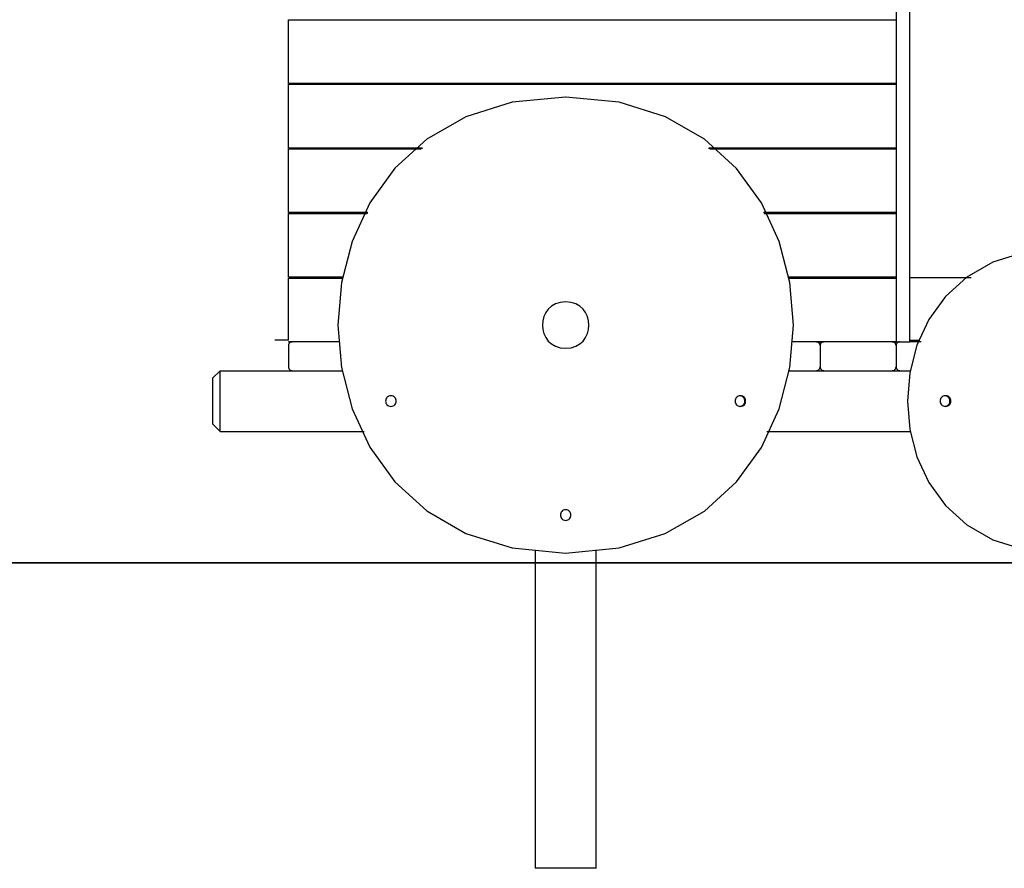
# Model space of a CAD drawing. Extents: x -25.4 to 25.4, y -12.4 to 12.4.
# Drawn here: x -12.4 to 0.5, y -9.4 to 1.8 of the extents above; entities that cross this region are included whole.
import ezdxf

# ---------------------------------------------------------------- set-up
doc = ezdxf.new("R2010")
doc.units = 0
doc.layers.get('0').update_dxf_attribs({"linetype": 'CONTINUOUS'})

msp = doc.modelspace()

# ---------------------------------------------------------------- linework, layer by layer
at = {"color": 0}
for points in [[(-0.8944, 10.5917), (-0.8944, -2.4821)], [(-0.7143, -2.4821), (-0.7143, 10.5917)], [(-8.8946, 0.9186), (-8.8946, 1.7576)], [(-8.8946, 1.7576), (-0.8943, 1.7576)], [(-0.8943, 0.9186), (-8.8946, 0.9186)], [(-8.8946, 0.918), (-0.8943, 0.918)], [(-0.8943, 0.9081), (-8.8946, 0.9081)], [(-8.8946, 0.0685), (-8.8946, 0.9075)], [(-8.8946, 0.9075), (-0.8943, 0.9075)], [(-5.2445, 0.738), (-5.2445, 0.738), (-5.9474, 0.6709), (-6.5569, 0.4808), (-7.0724, 0.185), (-7.4944, -0.1986), (-7.8224, -0.6526), (-8.0569, -1.1597), (-8.1974, -1.702), (-8.2445, -2.2619), (-8.1975, -2.8217), (-8.057, -3.364), (-7.8225, -3.871), (-7.4945, -4.3253), (-7.0725, -4.709), (-6.557, -5.0048), (-5.9477, -5.195), (-5.2448, -5.2621), (-5.2448, -5.2621), (-4.5416, -5.1951), (-3.9322, -5.0051), (-3.4165, -4.7093), (-2.9947, -4.3256), (-2.6664, -3.8713), (-2.4319, -3.3644), (-2.2912, -2.8221), (-2.2444, -2.2624), (-2.2911, -1.7025), (-2.4316, -1.1602), (-2.6659, -0.6531), (-2.9941, -0.199), (-3.4158, 0.1847), (-3.9315, 0.4806), (-4.5408, 0.6708), (-5.244, 0.7379), (-5.244, 0.7379), (-5.244, 0.7379), (-5.244, 0.7379), (-5.244, 0.7379), (-5.244, 0.7379), (-5.244, 0.7379), (-5.244, 0.7379), (-5.244, 0.7379), (-5.2442, 0.7379), (-5.2442, 0.7379), (-5.2442, 0.7379), (-5.2442, 0.7379), (-5.2443, 0.7379), (-5.2443, 0.7379), (-5.2443, 0.7379), (-5.2443, 0.7379), (-5.2445, 0.738)], [(-7.1337, 0.0685), (-8.8946, 0.0685)], [(-8.8946, 0.068), (-7.1302, 0.068)], [(-7.1447, 0.058), (-8.8946, 0.058)], [(-8.8946, -0.7815), (-8.8946, 0.0575)], [(-8.8946, 0.0575), (-7.1473, 0.0575)], [(-3.3624, 0.068), (-0.8943, 0.068)], [(-0.8943, 0.0685), (-3.3554, 0.0685)], [(-0.8943, 0.058), (-3.3514, 0.058)], [(-3.3419, 0.0575), (-0.8943, 0.0575)], [(-7.8539, -0.7815), (-8.8946, -0.7815)], [(-8.8946, -0.782), (-7.8499, -0.782)], [(-7.8548, -0.792), (-8.8946, -0.792)], [(-8.8946, -1.6315), (-8.8946, -0.7925)], [(-8.8946, -0.7925), (-7.8601, -0.7925)], [(-2.6379, -0.782), (-0.8943, -0.782)], [(-0.8943, -0.7815), (-2.6352, -0.7815)], [(-0.8943, -0.792), (-2.631, -0.792)], [(-2.629, -0.7925), (-0.8943, -0.7925)], [(0.7869, -1.3066), (0.3807, -1.4333), (0.037, -1.6304), (-0.2442, -1.8863), (-0.4628, -2.189), (-0.6191, -2.5271), (-0.7128, -2.8886), (-0.7442, -3.262), (-0.7128, -3.6351), (-0.6192, -3.9966), (-0.4629, -4.3346), (-0.2443, -4.6375), (0.0368, -4.8932), (0.3805, -5.0905), (0.7867, -5.2173)], [(-8.1777, -1.6315), (-8.8946, -1.6315)], [(-8.8946, -1.6321), (-8.1708, -1.6321)], [(-8.1736, -1.642), (-8.8946, -1.642)], [(-8.8946, -2.4621), (-8.8946, -1.6426)], [(-8.8946, -1.6426), (-8.18, -1.6426)], [(-2.321, -1.6321), (-0.8943, -1.6321)], [(-0.8943, -1.642), (-2.3186, -1.642)], [(-0.8943, -1.6315), (-2.3115, -1.6315)], [(-2.3091, -1.6426), (-0.8943, -1.6426)], [(-0.7143, -1.634), (-0.7143, -1.634)], [(-0.7143, -1.634), (0.0931, -1.6347)], [(0.0931, -1.6346), (0.0931, -1.6346)], [(-5.2445, -1.9571), (-5.2445, -1.9571), (-5.3159, -1.9637), (-5.3778, -1.9831), (-5.4302, -2.0131), (-5.4731, -2.0521), (-5.5064, -2.0981), (-5.5303, -2.1497), (-5.5446, -2.2049), (-5.5494, -2.2619), (-5.5446, -2.3187), (-5.5303, -2.3739), (-5.5064, -2.4255), (-5.4731, -2.4717), (-5.4302, -2.5107), (-5.3778, -2.5407), (-5.3159, -2.5601), (-5.2445, -2.567), (-5.2445, -2.567), (-5.1728, -2.5601), (-5.1109, -2.5408), (-5.0584, -2.5108), (-5.0157, -2.4718), (-4.9822, -2.4256), (-4.9585, -2.374), (-4.9441, -2.3188), (-4.9395, -2.262), (-4.9441, -2.205), (-4.9585, -2.1498), (-4.9822, -2.0982), (-5.0157, -2.0522), (-5.0584, -2.0132), (-5.1109, -1.9832), (-5.1728, -1.9638), (-5.2445, -1.9572), (-5.2445, -1.9572), (-5.2445, -1.9571), (-5.2445, -1.9571), (-5.2445, -1.9571), (-5.2445, -1.9571), (-5.2445, -1.9571), (-5.2445, -1.9571), (-5.2445, -1.9571), (-5.2445, -1.9571), (-5.2445, -1.9571), (-5.2445, -1.9571), (-5.2445, -1.9571), (-5.2445, -1.9571), (-5.2445, -1.9571), (-5.2445, -1.9571), (-5.2445, -1.9571), (-5.2445, -1.9571)], [(-8.8947, -2.4621), (-9.0747, -2.4621)], [(-8.8947, -2.4821), (-8.8946, -2.4821)], [(-8.8447, -2.4821), (-8.8447, -2.4821), (-8.8496, -2.4822), (-8.8546, -2.483), (-8.8593, -2.4842), (-8.864, -2.486), (-8.8683, -2.4879), (-8.8724, -2.4905), (-8.8762, -2.4933), (-8.8799, -2.4967), (-8.883, -2.5001), (-8.8859, -2.504), (-8.8884, -2.5081), (-8.8906, -2.5126), (-8.8923, -2.5171), (-8.8936, -2.5219), (-8.8944, -2.5269), (-8.8947, -2.5321), (-8.8947, -2.5321), (-8.8947, -2.5321), (-8.8947, -2.5321), (-8.8947, -2.5321), (-8.8947, -2.5321), (-8.8947, -2.5321), (-8.8947, -2.5321), (-8.8947, -2.5321), (-8.8947, -2.5321), (-8.8947, -2.5321), (-8.8947, -2.5321), (-8.8947, -2.5321), (-8.8947, -2.5321), (-8.8947, -2.5321), (-8.8947, -2.5321), (-8.8947, -2.5321), (-8.8947, -2.5321)], [(-8.8447, -2.4821), (-8.8447, -2.4821), (-8.8496, -2.4822), (-8.8546, -2.483), (-8.8593, -2.4842), (-8.864, -2.486), (-8.8683, -2.4879), (-8.8724, -2.4905), (-8.8762, -2.4933), (-8.8799, -2.4967), (-8.883, -2.5001), (-8.8859, -2.504), (-8.8884, -2.5081), (-8.8906, -2.5126), (-8.8923, -2.5171), (-8.8936, -2.5219), (-8.8944, -2.5269), (-8.8947, -2.5321), (-8.8947, -2.5321), (-8.8947, -2.5321), (-8.8947, -2.5321), (-8.8947, -2.5321), (-8.8947, -2.5321), (-8.8947, -2.5321), (-8.8947, -2.5321), (-8.8947, -2.5321), (-8.8947, -2.5321), (-8.8947, -2.5321), (-8.8947, -2.5321), (-8.8947, -2.5321), (-8.8947, -2.5321), (-8.8947, -2.5321), (-8.8947, -2.5321), (-8.8947, -2.5321), (-8.8947, -2.5321)], [(-8.8947, -2.5321), (-8.8947, -2.8121)], [(-8.2366, -2.4816), (-8.8946, -2.4816)], [(-8.8946, -2.4821), (-8.8447, -2.4821)], [(-8.2247, -2.4821), (-8.8447, -2.4821)], [(-1.9444, -2.4821), (-2.2617, -2.4821)], [(-0.8943, -2.4816), (-2.2524, -2.4816)], [(-1.9444, -2.4821), (-1.8444, -2.4821)], [(-1.8944, -2.5321), (-1.8944, -2.5321), (-1.8945, -2.5269), (-1.8953, -2.5219), (-1.8965, -2.5171), (-1.8983, -2.5126), (-1.9002, -2.5081), (-1.9028, -2.504), (-1.9056, -2.5001), (-1.909, -2.4967), (-1.9124, -2.4933), (-1.9163, -2.4905), (-1.9204, -2.4879), (-1.9249, -2.486), (-1.9294, -2.4842), (-1.9342, -2.483), (-1.9392, -2.4822), (-1.9444, -2.4821), (-1.9444, -2.4821), (-1.9444, -2.4821), (-1.9444, -2.4821), (-1.9444, -2.4821), (-1.9444, -2.4821), (-1.9444, -2.4821), (-1.9444, -2.4821), (-1.9444, -2.4821), (-1.9444, -2.4821), (-1.9444, -2.4821), (-1.9444, -2.4821), (-1.9444, -2.4821), (-1.9444, -2.4821), (-1.9444, -2.4821), (-1.9444, -2.4821), (-1.9444, -2.4821), (-1.9444, -2.4821)], [(-1.8944, -2.5321), (-1.8944, -2.5321), (-1.8945, -2.5269), (-1.8953, -2.5219), (-1.8965, -2.5171), (-1.8983, -2.5126), (-1.9002, -2.5081), (-1.9028, -2.504), (-1.9056, -2.5001), (-1.909, -2.4967), (-1.9124, -2.4933), (-1.9163, -2.4905), (-1.9204, -2.4879), (-1.9249, -2.486), (-1.9294, -2.4842), (-1.9342, -2.483), (-1.9392, -2.4822), (-1.9444, -2.4821), (-1.9444, -2.4821), (-1.9444, -2.4821), (-1.9444, -2.4821), (-1.9444, -2.4821), (-1.9444, -2.4821), (-1.9444, -2.4821), (-1.9444, -2.4821), (-1.9444, -2.4821), (-1.9444, -2.4821), (-1.9444, -2.4821), (-1.9444, -2.4821), (-1.9444, -2.4821), (-1.9444, -2.4821), (-1.9444, -2.4821), (-1.9444, -2.4821), (-1.9444, -2.4821), (-1.9444, -2.4821)], [(-1.8444, -2.4821), (-1.8444, -2.4821), (-1.8493, -2.4822), (-1.8543, -2.483), (-1.859, -2.4842), (-1.8637, -2.486), (-1.868, -2.4879), (-1.8721, -2.4905), (-1.8759, -2.4933), (-1.8796, -2.4967), (-1.8827, -2.5001), (-1.8856, -2.504), (-1.8881, -2.5081), (-1.8903, -2.5126), (-1.892, -2.5171), (-1.8933, -2.5219), (-1.8941, -2.5269), (-1.8944, -2.5321), (-1.8944, -2.5321), (-1.8944, -2.5321), (-1.8944, -2.5321), (-1.8944, -2.5321), (-1.8944, -2.5321), (-1.8944, -2.5321), (-1.8944, -2.5321), (-1.8944, -2.5321), (-1.8944, -2.5321), (-1.8944, -2.5321), (-1.8944, -2.5321), (-1.8944, -2.5321), (-1.8944, -2.5321), (-1.8944, -2.5321), (-1.8944, -2.5321), (-1.8944, -2.5321), (-1.8944, -2.5321)], [(-1.8444, -2.4821), (-1.8444, -2.4821), (-1.8493, -2.4822), (-1.8543, -2.483), (-1.859, -2.4842), (-1.8637, -2.486), (-1.868, -2.4879), (-1.8721, -2.4905), (-1.8759, -2.4933), (-1.8796, -2.4967), (-1.8827, -2.5001), (-1.8856, -2.504), (-1.8881, -2.5081), (-1.8903, -2.5126), (-1.892, -2.5171), (-1.8933, -2.5219), (-1.8941, -2.5269), (-1.8944, -2.5321), (-1.8944, -2.5321), (-1.8944, -2.5321), (-1.8944, -2.5321), (-1.8944, -2.5321), (-1.8944, -2.5321), (-1.8944, -2.5321), (-1.8944, -2.5321), (-1.8944, -2.5321), (-1.8944, -2.5321), (-1.8944, -2.5321), (-1.8944, -2.5321), (-1.8944, -2.5321), (-1.8944, -2.5321), (-1.8944, -2.5321), (-1.8944, -2.5321), (-1.8944, -2.5321), (-1.8944, -2.5321)], [(-1.8944, -2.5321), (-1.8944, -2.8121)], [(-0.9444, -2.4821), (-1.8444, -2.4821)], [(-0.9444, -2.4821), (-0.8943, -2.4821)], [(-0.8944, -2.5321), (-0.8944, -2.5321), (-0.8945, -2.5269), (-0.8953, -2.5219), (-0.8965, -2.5171), (-0.8983, -2.5126), (-0.9002, -2.5081), (-0.9028, -2.504), (-0.9056, -2.5001), (-0.909, -2.4967), (-0.9124, -2.4933), (-0.9163, -2.4905), (-0.9204, -2.4879), (-0.9249, -2.486), (-0.9294, -2.4842), (-0.9342, -2.483), (-0.9392, -2.4822), (-0.9444, -2.4821), (-0.9444, -2.4821), (-0.9444, -2.4821), (-0.9444, -2.4821), (-0.9444, -2.4821), (-0.9444, -2.4821), (-0.9444, -2.4821), (-0.9444, -2.4821), (-0.9444, -2.4821), (-0.9444, -2.4821), (-0.9444, -2.4821), (-0.9444, -2.4821), (-0.9444, -2.4821), (-0.9444, -2.4821), (-0.9444, -2.4821), (-0.9444, -2.4821), (-0.9444, -2.4821), (-0.9444, -2.4821)], [(-0.8944, -2.5321), (-0.8944, -2.5321), (-0.8945, -2.5269), (-0.8953, -2.5219), (-0.8965, -2.5171), (-0.8983, -2.5126), (-0.9002, -2.5081), (-0.9028, -2.504), (-0.9056, -2.5001), (-0.909, -2.4967), (-0.9124, -2.4933), (-0.9163, -2.4905), (-0.9204, -2.4879), (-0.9249, -2.486), (-0.9294, -2.4842), (-0.9342, -2.483), (-0.9392, -2.4822), (-0.9444, -2.4821), (-0.9444, -2.4821), (-0.9444, -2.4821), (-0.9444, -2.4821), (-0.9444, -2.4821), (-0.9444, -2.4821), (-0.9444, -2.4821), (-0.9444, -2.4821), (-0.9444, -2.4821), (-0.9444, -2.4821), (-0.9444, -2.4821), (-0.9444, -2.4821), (-0.9444, -2.4821), (-0.9444, -2.4821), (-0.9444, -2.4821), (-0.9444, -2.4821), (-0.9444, -2.4821), (-0.9444, -2.4821)], [(-0.8444, -2.4821), (-0.8444, -2.4821), (-0.8493, -2.4822), (-0.8543, -2.483), (-0.859, -2.4842), (-0.8637, -2.486), (-0.868, -2.4879), (-0.8721, -2.4905), (-0.8759, -2.4933), (-0.8796, -2.4967), (-0.8827, -2.5001), (-0.8856, -2.504), (-0.8881, -2.5081), (-0.8903, -2.5126), (-0.892, -2.5171), (-0.8933, -2.5219), (-0.8941, -2.5269), (-0.8944, -2.5321), (-0.8944, -2.5321), (-0.8944, -2.5321), (-0.8944, -2.5321), (-0.8944, -2.5321), (-0.8944, -2.5321), (-0.8944, -2.5321), (-0.8944, -2.5321), (-0.8944, -2.5321), (-0.8944, -2.5321), (-0.8944, -2.5321), (-0.8944, -2.5321), (-0.8944, -2.5321), (-0.8944, -2.5321), (-0.8944, -2.5321), (-0.8944, -2.5321), (-0.8944, -2.5321), (-0.8944, -2.5321)], [(-0.8444, -2.4821), (-0.8444, -2.4821), (-0.8493, -2.4822), (-0.8543, -2.483), (-0.859, -2.4842), (-0.8637, -2.486), (-0.868, -2.4879), (-0.8721, -2.4905), (-0.8759, -2.4933), (-0.8796, -2.4967), (-0.8827, -2.5001), (-0.8856, -2.504), (-0.8881, -2.5081), (-0.8903, -2.5126), (-0.892, -2.5171), (-0.8933, -2.5219), (-0.8941, -2.5269), (-0.8944, -2.5321), (-0.8944, -2.5321), (-0.8944, -2.5321), (-0.8944, -2.5321), (-0.8944, -2.5321), (-0.8944, -2.5321), (-0.8944, -2.5321), (-0.8944, -2.5321), (-0.8944, -2.5321), (-0.8944, -2.5321), (-0.8944, -2.5321), (-0.8944, -2.5321), (-0.8944, -2.5321), (-0.8944, -2.5321), (-0.8944, -2.5321), (-0.8944, -2.5321), (-0.8944, -2.5321), (-0.8944, -2.5321)], [(-0.8944, -2.4821), (-0.7143, -2.4821)], [(-0.8944, -2.5321), (-0.8944, -2.8121)], [(-0.5794, -2.4669), (-0.7143, -2.4667)], [(-0.7143, -2.4686), (-0.5802, -2.4686)], [(-0.5658, -2.4821), (-0.7143, -2.4821)], [(-8.8947, -2.8121), (-8.8947, -2.8121), (-8.8944, -2.817), (-8.8936, -2.822), (-8.8923, -2.8268), (-8.8906, -2.8315), (-8.8884, -2.8358), (-8.8859, -2.8399), (-8.883, -2.8437), (-8.8799, -2.8474), (-8.8762, -2.8505), (-8.8724, -2.8534), (-8.8683, -2.8559), (-8.864, -2.8581), (-8.8593, -2.8598), (-8.8546, -2.861), (-8.8496, -2.8618), (-8.8447, -2.8621), (-8.8447, -2.8621), (-8.8447, -2.8621), (-8.8447, -2.8621), (-8.8447, -2.8621), (-8.8447, -2.8621), (-8.8447, -2.8621), (-8.8447, -2.8621), (-8.8447, -2.8621), (-8.8447, -2.8621), (-8.8447, -2.8621), (-8.8447, -2.8621), (-8.8447, -2.8621), (-8.8447, -2.8621), (-8.8447, -2.8621), (-8.8447, -2.8621), (-8.8447, -2.8621), (-8.8447, -2.8621)], [(-8.8947, -2.8121), (-8.8947, -2.8121), (-8.8944, -2.817), (-8.8936, -2.822), (-8.8923, -2.8268), (-8.8906, -2.8315), (-8.8884, -2.8358), (-8.8859, -2.8399), (-8.883, -2.8437), (-8.8799, -2.8474), (-8.8762, -2.8505), (-8.8724, -2.8534), (-8.8683, -2.8559), (-8.864, -2.8581), (-8.8593, -2.8598), (-8.8546, -2.861), (-8.8496, -2.8618), (-8.8447, -2.8621), (-8.8447, -2.8621), (-8.8447, -2.8621), (-8.8447, -2.8621), (-8.8447, -2.8621), (-8.8447, -2.8621), (-8.8447, -2.8621), (-8.8447, -2.8621), (-8.8447, -2.8621), (-8.8447, -2.8621), (-8.8447, -2.8621), (-8.8447, -2.8621), (-8.8447, -2.8621), (-8.8447, -2.8621), (-8.8447, -2.8621), (-8.8447, -2.8621), (-8.8447, -2.8621), (-8.8447, -2.8621)], [(-1.9444, -2.8621), (-1.9444, -2.8621), (-1.9392, -2.8618), (-1.9342, -2.861), (-1.9294, -2.8598), (-1.9249, -2.8581), (-1.9204, -2.8559), (-1.9163, -2.8534), (-1.9124, -2.8505), (-1.909, -2.8474), (-1.9056, -2.8437), (-1.9028, -2.8399), (-1.9002, -2.8358), (-1.8983, -2.8315), (-1.8965, -2.8268), (-1.8953, -2.822), (-1.8945, -2.817), (-1.8944, -2.8121), (-1.8944, -2.8121), (-1.8944, -2.8121), (-1.8944, -2.8121), (-1.8944, -2.8121), (-1.8944, -2.8121), (-1.8944, -2.8121), (-1.8944, -2.8121), (-1.8944, -2.8121), (-1.8944, -2.8121), (-1.8944, -2.8121), (-1.8944, -2.8121), (-1.8944, -2.8121), (-1.8944, -2.8121), (-1.8944, -2.8121), (-1.8944, -2.8121), (-1.8944, -2.8121), (-1.8944, -2.8121)], [(-1.9444, -2.8621), (-1.9444, -2.8621), (-1.9392, -2.8618), (-1.9342, -2.861), (-1.9294, -2.8598), (-1.9249, -2.8581), (-1.9204, -2.8559), (-1.9163, -2.8534), (-1.9124, -2.8505), (-1.909, -2.8474), (-1.9056, -2.8437), (-1.9028, -2.8399), (-1.9002, -2.8358), (-1.8983, -2.8315), (-1.8965, -2.8268), (-1.8953, -2.822), (-1.8945, -2.817), (-1.8944, -2.8121), (-1.8944, -2.8121), (-1.8944, -2.8121), (-1.8944, -2.8121), (-1.8944, -2.8121), (-1.8944, -2.8121), (-1.8944, -2.8121), (-1.8944, -2.8121), (-1.8944, -2.8121), (-1.8944, -2.8121), (-1.8944, -2.8121), (-1.8944, -2.8121), (-1.8944, -2.8121), (-1.8944, -2.8121), (-1.8944, -2.8121), (-1.8944, -2.8121), (-1.8944, -2.8121), (-1.8944, -2.8121)], [(-1.8944, -2.8121), (-1.8944, -2.8121), (-1.8941, -2.817), (-1.8933, -2.822), (-1.892, -2.8268), (-1.8903, -2.8315), (-1.8881, -2.8358), (-1.8856, -2.8399), (-1.8827, -2.8437), (-1.8796, -2.8474), (-1.8759, -2.8505), (-1.8721, -2.8534), (-1.868, -2.8559), (-1.8637, -2.8581), (-1.859, -2.8598), (-1.8543, -2.861), (-1.8493, -2.8618), (-1.8444, -2.8621), (-1.8444, -2.8621), (-1.8444, -2.8621), (-1.8444, -2.8621), (-1.8444, -2.8621), (-1.8444, -2.8621), (-1.8444, -2.8621), (-1.8444, -2.8621), (-1.8444, -2.8621), (-1.8444, -2.8621), (-1.8444, -2.8621), (-1.8444, -2.8621), (-1.8444, -2.8621), (-1.8444, -2.8621), (-1.8444, -2.8621), (-1.8444, -2.8621), (-1.8444, -2.8621), (-1.8444, -2.8621)], [(-1.8944, -2.8121), (-1.8944, -2.8121), (-1.8941, -2.817), (-1.8933, -2.822), (-1.892, -2.8268), (-1.8903, -2.8315), (-1.8881, -2.8358), (-1.8856, -2.8399), (-1.8827, -2.8437), (-1.8796, -2.8474), (-1.8759, -2.8505), (-1.8721, -2.8534), (-1.868, -2.8559), (-1.8637, -2.8581), (-1.859, -2.8598), (-1.8543, -2.861), (-1.8493, -2.8618), (-1.8444, -2.8621), (-1.8444, -2.8621), (-1.8444, -2.8621), (-1.8444, -2.8621), (-1.8444, -2.8621), (-1.8444, -2.8621), (-1.8444, -2.8621), (-1.8444, -2.8621), (-1.8444, -2.8621), (-1.8444, -2.8621), (-1.8444, -2.8621), (-1.8444, -2.8621), (-1.8444, -2.8621), (-1.8444, -2.8621), (-1.8444, -2.8621), (-1.8444, -2.8621), (-1.8444, -2.8621), (-1.8444, -2.8621)], [(-0.9444, -2.8621), (-0.9444, -2.8621), (-0.9392, -2.8618), (-0.9342, -2.861), (-0.9294, -2.8598), (-0.9249, -2.8581), (-0.9204, -2.8559), (-0.9163, -2.8534), (-0.9124, -2.8505), (-0.909, -2.8474), (-0.9056, -2.8437), (-0.9028, -2.8399), (-0.9002, -2.8358), (-0.8983, -2.8315), (-0.8965, -2.8268), (-0.8953, -2.822), (-0.8945, -2.817), (-0.8944, -2.8121), (-0.8944, -2.8121), (-0.8944, -2.8121), (-0.8944, -2.8121), (-0.8944, -2.8121), (-0.8944, -2.8121), (-0.8944, -2.8121), (-0.8944, -2.8121), (-0.8944, -2.8121), (-0.8944, -2.8121), (-0.8944, -2.8121), (-0.8944, -2.8121), (-0.8944, -2.8121), (-0.8944, -2.8121), (-0.8944, -2.8121), (-0.8944, -2.8121), (-0.8944, -2.8121), (-0.8944, -2.8121)], [(-0.9444, -2.8621), (-0.9444, -2.8621), (-0.9392, -2.8618), (-0.9342, -2.861), (-0.9294, -2.8598), (-0.9249, -2.8581), (-0.9204, -2.8559), (-0.9163, -2.8534), (-0.9124, -2.8505), (-0.909, -2.8474), (-0.9056, -2.8437), (-0.9028, -2.8399), (-0.9002, -2.8358), (-0.8983, -2.8315), (-0.8965, -2.8268), (-0.8953, -2.822), (-0.8945, -2.817), (-0.8944, -2.8121), (-0.8944, -2.8121), (-0.8944, -2.8121), (-0.8944, -2.8121), (-0.8944, -2.8121), (-0.8944, -2.8121), (-0.8944, -2.8121), (-0.8944, -2.8121), (-0.8944, -2.8121), (-0.8944, -2.8121), (-0.8944, -2.8121), (-0.8944, -2.8121), (-0.8944, -2.8121), (-0.8944, -2.8121), (-0.8944, -2.8121), (-0.8944, -2.8121), (-0.8944, -2.8121), (-0.8944, -2.8121)], [(-0.8944, -2.8121), (-0.8944, -2.8121), (-0.8941, -2.817), (-0.8933, -2.822), (-0.892, -2.8268), (-0.8903, -2.8315), (-0.8881, -2.8358), (-0.8856, -2.8399), (-0.8827, -2.8437), (-0.8796, -2.8474), (-0.8759, -2.8505), (-0.8721, -2.8534), (-0.868, -2.8559), (-0.8637, -2.8581), (-0.859, -2.8598), (-0.8543, -2.861), (-0.8493, -2.8618), (-0.8444, -2.8621), (-0.8444, -2.8621), (-0.8444, -2.8621), (-0.8444, -2.8621), (-0.8444, -2.8621), (-0.8444, -2.8621), (-0.8444, -2.8621), (-0.8444, -2.8621), (-0.8444, -2.8621), (-0.8444, -2.8621), (-0.8444, -2.8621), (-0.8444, -2.8621), (-0.8444, -2.8621), (-0.8444, -2.8621), (-0.8444, -2.8621), (-0.8444, -2.8621), (-0.8444, -2.8621), (-0.8444, -2.8621)], [(-0.8944, -2.8121), (-0.8944, -2.8121), (-0.8941, -2.817), (-0.8933, -2.822), (-0.892, -2.8268), (-0.8903, -2.8315), (-0.8881, -2.8358), (-0.8856, -2.8399), (-0.8827, -2.8437), (-0.8796, -2.8474), (-0.8759, -2.8505), (-0.8721, -2.8534), (-0.868, -2.8559), (-0.8637, -2.8581), (-0.859, -2.8598), (-0.8543, -2.861), (-0.8493, -2.8618), (-0.8444, -2.8621), (-0.8444, -2.8621), (-0.8444, -2.8621), (-0.8444, -2.8621), (-0.8444, -2.8621), (-0.8444, -2.8621), (-0.8444, -2.8621), (-0.8444, -2.8621), (-0.8444, -2.8621), (-0.8444, -2.8621), (-0.8444, -2.8621), (-0.8444, -2.8621), (-0.8444, -2.8621), (-0.8444, -2.8621), (-0.8444, -2.8621), (-0.8444, -2.8621), (-0.8444, -2.8621), (-0.8444, -2.8621)], [(-9.8948, -2.9621), (-9.7948, -2.8621)], [(-9.8948, -2.9621), (-9.8948, -3.5621)], [(-9.7948, -2.8621), (-8.1792, -2.8621)], [(-9.7948, -3.6621), (-9.7948, -2.8621)], [(-2.3136, -2.8621), (-0.699, -2.8621)], [(-7.5447, -3.1921), (-7.5447, -3.1921), (-7.561, -3.1936), (-7.5752, -3.198), (-7.5871, -3.2048), (-7.597, -3.2139), (-7.6046, -3.2243), (-7.6101, -3.2362), (-7.6134, -3.2488), (-7.6146, -3.262), (-7.6134, -3.2749), (-7.6101, -3.2876), (-7.6046, -3.2994), (-7.597, -3.3101), (-7.5871, -3.3189), (-7.5752, -3.3259), (-7.561, -3.3303), (-7.5447, -3.332), (-7.5447, -3.332), (-7.5281, -3.3303), (-7.5139, -3.3259), (-7.5018, -3.319), (-7.4921, -3.3102), (-7.4844, -3.2995), (-7.479, -3.2877), (-7.4757, -3.275), (-7.4747, -3.2621), (-7.4757, -3.2489), (-7.479, -3.2363), (-7.4844, -3.2244), (-7.4921, -3.2139), (-7.5018, -3.2048), (-7.5139, -3.198), (-7.5281, -3.1936), (-7.5447, -3.1922), (-7.5447, -3.1922), (-7.5447, -3.1921), (-7.5447, -3.1921), (-7.5447, -3.1921), (-7.5447, -3.1921), (-7.5447, -3.1921), (-7.5447, -3.1921), (-7.5447, -3.1921), (-7.5447, -3.1921), (-7.5447, -3.1921), (-7.5447, -3.1921), (-7.5447, -3.1921), (-7.5447, -3.1921), (-7.5447, -3.1921), (-7.5447, -3.1921), (-7.5447, -3.1921), (-7.5447, -3.1921)], [(-2.9445, -3.1921), (-2.9445, -3.1921), (-2.9608, -3.1936), (-2.975, -3.198), (-2.9869, -3.2048), (-2.9968, -3.2139), (-3.0044, -3.2243), (-3.0099, -3.2362), (-3.0132, -3.2488), (-3.0144, -3.262), (-3.0132, -3.2749), (-3.0099, -3.2876), (-3.0044, -3.2994), (-2.9968, -3.3101), (-2.9869, -3.3189), (-2.975, -3.3259), (-2.9608, -3.3303), (-2.9445, -3.332), (-2.9445, -3.332), (-2.9279, -3.3303), (-2.9137, -3.3259), (-2.9016, -3.319), (-2.8919, -3.3102), (-2.8842, -3.2995), (-2.8788, -3.2877), (-2.8755, -3.275), (-2.8745, -3.2621), (-2.8755, -3.2489), (-2.8788, -3.2363), (-2.8842, -3.2244), (-2.8919, -3.2139), (-2.9016, -3.2048), (-2.9137, -3.198), (-2.9279, -3.1936), (-2.9445, -3.1922), (-2.9445, -3.1922), (-2.9445, -3.1921), (-2.9445, -3.1921), (-2.9445, -3.1921), (-2.9445, -3.1921), (-2.9445, -3.1921), (-2.9445, -3.1921), (-2.9445, -3.1921), (-2.9445, -3.1921), (-2.9445, -3.1921), (-2.9445, -3.1921), (-2.9445, -3.1921), (-2.9445, -3.1921), (-2.9445, -3.1921), (-2.9445, -3.1921), (-2.9445, -3.1921), (-2.9445, -3.1921)], [(-2.9495, -3.3318), (-2.9495, -3.3318), (-2.9426, -3.3309), (-2.9361, -3.3295), (-2.9298, -3.3274), (-2.9239, -3.325), (-2.9181, -3.3218), (-2.9128, -3.3182), (-2.9078, -3.3141), (-2.9033, -3.3097), (-2.8989, -3.3047), (-2.8953, -3.2994), (-2.892, -3.2938), (-2.8894, -3.288), (-2.8872, -3.2818), (-2.8857, -3.2754), (-2.8848, -3.2687), (-2.8845, -3.2621), (-2.8845, -3.2621), (-2.8845, -3.2594), (-2.8846, -3.257), (-2.8848, -3.2546), (-2.8851, -3.2522), (-2.8854, -3.2497), (-2.8859, -3.2473), (-2.8865, -3.2449), (-2.8872, -3.2426), (-2.8878, -3.2402), (-2.8886, -3.2379), (-2.8895, -3.2355), (-2.8905, -3.2334), (-2.8914, -3.2311), (-2.8926, -3.229), (-2.8938, -3.2269), (-2.8951, -3.2249)], [(-2.9495, -3.3318), (-2.9495, -3.3318), (-2.9426, -3.3309), (-2.9361, -3.3295), (-2.9298, -3.3274), (-2.9239, -3.325), (-2.9181, -3.3218), (-2.9128, -3.3182), (-2.9078, -3.3141), (-2.9033, -3.3097), (-2.8989, -3.3047), (-2.8953, -3.2994), (-2.892, -3.2938), (-2.8894, -3.288), (-2.8872, -3.2818), (-2.8857, -3.2754), (-2.8848, -3.2687), (-2.8845, -3.2621), (-2.8845, -3.2621), (-2.8845, -3.2594), (-2.8846, -3.257), (-2.8848, -3.2546), (-2.8851, -3.2522), (-2.8854, -3.2497), (-2.8859, -3.2473), (-2.8865, -3.2449), (-2.8872, -3.2426), (-2.8878, -3.2402), (-2.8886, -3.2379), (-2.8895, -3.2355), (-2.8905, -3.2334), (-2.8914, -3.2311), (-2.8926, -3.229), (-2.8938, -3.2269), (-2.8951, -3.2249)], [(-2.9491, -3.3318), (-2.9491, -3.3318), (-2.9422, -3.3309), (-2.9357, -3.3295), (-2.9294, -3.3274), (-2.9235, -3.325), (-2.9177, -3.3218), (-2.9124, -3.3182), (-2.9073, -3.3141), (-2.9028, -3.3097), (-2.8984, -3.3047), (-2.8948, -3.2994), (-2.8915, -3.2938), (-2.8889, -3.288), (-2.8867, -3.2818), (-2.8852, -3.2754), (-2.8843, -3.2687), (-2.884, -3.2621), (-2.884, -3.2621), (-2.8843, -3.2552), (-2.8852, -3.2486), (-2.8867, -3.2421), (-2.889, -3.236), (-2.8916, -3.2299), (-2.8949, -3.2244), (-2.8986, -3.2191), (-2.903, -3.2143), (-2.9075, -3.2096), (-2.9126, -3.2056), (-2.9179, -3.202), (-2.9237, -3.199), (-2.9296, -3.1963), (-2.936, -3.1944), (-2.9425, -3.193), (-2.9494, -3.1924)], [(-2.9491, -3.3318), (-2.9491, -3.3318), (-2.9422, -3.3309), (-2.9357, -3.3295), (-2.9294, -3.3274), (-2.9235, -3.325), (-2.9177, -3.3218), (-2.9124, -3.3182), (-2.9073, -3.3141), (-2.9028, -3.3097), (-2.8984, -3.3047), (-2.8948, -3.2994), (-2.8915, -3.2938), (-2.8889, -3.288), (-2.8867, -3.2818), (-2.8852, -3.2754), (-2.8843, -3.2687), (-2.884, -3.2621), (-2.884, -3.2621), (-2.8843, -3.2552), (-2.8852, -3.2486), (-2.8867, -3.2421), (-2.889, -3.236), (-2.8916, -3.2299), (-2.8949, -3.2244), (-2.8986, -3.2191), (-2.903, -3.2143), (-2.9075, -3.2096), (-2.9126, -3.2056), (-2.9179, -3.202), (-2.9237, -3.199), (-2.9296, -3.1963), (-2.936, -3.1944), (-2.9425, -3.193), (-2.9494, -3.1924)], [(-0.2443, -3.1921), (-0.2443, -3.1921), (-0.2606, -3.1936), (-0.2748, -3.198), (-0.2867, -3.2048), (-0.2966, -3.2139), (-0.3042, -3.2243), (-0.3097, -3.2362), (-0.313, -3.2488), (-0.3142, -3.262), (-0.313, -3.2749), (-0.3097, -3.2876), (-0.3042, -3.2994), (-0.2966, -3.3101), (-0.2867, -3.3189), (-0.2748, -3.3259), (-0.2606, -3.3303), (-0.2443, -3.332), (-0.2443, -3.332), (-0.2278, -3.3303), (-0.2136, -3.3259), (-0.2015, -3.319), (-0.1918, -3.3102), (-0.1841, -3.2995), (-0.1787, -3.2877), (-0.1754, -3.275), (-0.1744, -3.2621), (-0.1754, -3.2489), (-0.1787, -3.2363), (-0.1841, -3.2244), (-0.1918, -3.2139), (-0.2015, -3.2048), (-0.2136, -3.198), (-0.2278, -3.1936), (-0.2443, -3.1922), (-0.2443, -3.1922), (-0.2443, -3.1921), (-0.2443, -3.1921), (-0.2443, -3.1921), (-0.2443, -3.1921), (-0.2443, -3.1921), (-0.2443, -3.1921), (-0.2443, -3.1921), (-0.2443, -3.1921), (-0.2443, -3.1921), (-0.2443, -3.1921), (-0.2443, -3.1921), (-0.2443, -3.1921), (-0.2443, -3.1921), (-0.2443, -3.1921), (-0.2443, -3.1921), (-0.2443, -3.1921)], [(-0.2494, -3.3318), (-0.2494, -3.3318), (-0.2425, -3.3309), (-0.236, -3.3295), (-0.2297, -3.3274), (-0.2238, -3.325), (-0.218, -3.3218), (-0.2127, -3.3182), (-0.2076, -3.3141), (-0.2031, -3.3097), (-0.1987, -3.3047), (-0.1951, -3.2994), (-0.1918, -3.2938), (-0.1892, -3.288), (-0.187, -3.2818), (-0.1855, -3.2754), (-0.1846, -3.2687), (-0.1843, -3.2621), (-0.1843, -3.2621), (-0.1843, -3.2594), (-0.1844, -3.257), (-0.1846, -3.2546), (-0.1849, -3.2522), (-0.1852, -3.2497), (-0.1857, -3.2473), (-0.1863, -3.2449), (-0.187, -3.2426), (-0.1876, -3.2402), (-0.1884, -3.2379), (-0.1893, -3.2355), (-0.1903, -3.2334), (-0.1912, -3.2311), (-0.1924, -3.229), (-0.1936, -3.2269), (-0.195, -3.2249)], [(-0.2494, -3.3318), (-0.2494, -3.3318), (-0.2425, -3.3309), (-0.236, -3.3295), (-0.2297, -3.3274), (-0.2238, -3.325), (-0.218, -3.3218), (-0.2127, -3.3182), (-0.2076, -3.3141), (-0.2031, -3.3097), (-0.1987, -3.3047), (-0.1951, -3.2994), (-0.1918, -3.2938), (-0.1892, -3.288), (-0.187, -3.2818), (-0.1855, -3.2754), (-0.1846, -3.2687), (-0.1843, -3.2621), (-0.1843, -3.2621), (-0.1843, -3.2594), (-0.1844, -3.257), (-0.1846, -3.2546), (-0.1849, -3.2522), (-0.1852, -3.2497), (-0.1857, -3.2473), (-0.1863, -3.2449), (-0.187, -3.2426), (-0.1876, -3.2402), (-0.1884, -3.2379), (-0.1893, -3.2355), (-0.1903, -3.2334), (-0.1912, -3.2311), (-0.1924, -3.229), (-0.1936, -3.2269), (-0.195, -3.2249)], [(-0.249, -3.3318), (-0.249, -3.3318), (-0.2421, -3.3309), (-0.2356, -3.3295), (-0.2293, -3.3274), (-0.2234, -3.325), (-0.2176, -3.3218), (-0.2123, -3.3182), (-0.2072, -3.3141), (-0.2027, -3.3097), (-0.1983, -3.3047), (-0.1947, -3.2994), (-0.1914, -3.2938), (-0.1888, -3.288), (-0.1866, -3.2818), (-0.1851, -3.2754), (-0.1842, -3.2687), (-0.1839, -3.2621), (-0.1839, -3.2621), (-0.1842, -3.2552), (-0.1851, -3.2486), (-0.1866, -3.2421), (-0.1889, -3.236), (-0.1915, -3.2299), (-0.1948, -3.2244), (-0.1985, -3.2191), (-0.2029, -3.2143), (-0.2074, -3.2096), (-0.2125, -3.2056), (-0.2178, -3.202), (-0.2236, -3.199), (-0.2295, -3.1963), (-0.2358, -3.1944), (-0.2423, -3.193), (-0.2492, -3.1924)], [(-0.249, -3.3318), (-0.249, -3.3318), (-0.2421, -3.3309), (-0.2356, -3.3295), (-0.2293, -3.3274), (-0.2234, -3.325), (-0.2176, -3.3218), (-0.2123, -3.3182), (-0.2072, -3.3141), (-0.2027, -3.3097), (-0.1983, -3.3047), (-0.1947, -3.2994), (-0.1914, -3.2938), (-0.1888, -3.288), (-0.1866, -3.2818), (-0.1851, -3.2754), (-0.1842, -3.2687), (-0.1839, -3.2621), (-0.1839, -3.2621), (-0.1842, -3.2552), (-0.1851, -3.2486), (-0.1866, -3.2421), (-0.1889, -3.236), (-0.1915, -3.2299), (-0.1948, -3.2244), (-0.1985, -3.2191), (-0.2029, -3.2143), (-0.2074, -3.2096), (-0.2125, -3.2056), (-0.2178, -3.202), (-0.2236, -3.199), (-0.2295, -3.1963), (-0.2358, -3.1944), (-0.2423, -3.193), (-0.2492, -3.1924)], [(-9.7948, -3.6621), (-9.8948, -3.5621)], [(-9.7948, -3.6621), (-7.898, -3.6621)], [(-2.5967, -3.6621), (-0.7039, -3.6621)], [(-5.2445, -4.6922), (-5.2445, -4.6922), (-5.2608, -4.6936), (-5.275, -4.698), (-5.2869, -4.7048), (-5.2968, -4.7139), (-5.3044, -4.7244), (-5.3099, -4.7363), (-5.3132, -4.7489), (-5.3144, -4.7621), (-5.3132, -4.775), (-5.3099, -4.7877), (-5.3044, -4.7995), (-5.2968, -4.8102), (-5.2869, -4.819), (-5.275, -4.826), (-5.2608, -4.8304), (-5.2445, -4.8321), (-5.2445, -4.8321), (-5.228, -4.8304), (-5.2138, -4.826), (-5.2017, -4.819), (-5.192, -4.8102), (-5.1843, -4.7995), (-5.1789, -4.7877), (-5.1756, -4.775), (-5.1746, -4.7621), (-5.1756, -4.7489), (-5.1789, -4.7363), (-5.1843, -4.7244), (-5.192, -4.714), (-5.2017, -4.7049), (-5.2138, -4.6981), (-5.228, -4.6937), (-5.2445, -4.6923), (-5.2445, -4.6923), (-5.2445, -4.6922), (-5.2445, -4.6922), (-5.2445, -4.6922), (-5.2445, -4.6922), (-5.2445, -4.6922), (-5.2445, -4.6922), (-5.2445, -4.6922), (-5.2445, -4.6922), (-5.2445, -4.6922), (-5.2445, -4.6922), (-5.2445, -4.6922), (-5.2445, -4.6922), (-5.2445, -4.6922), (-5.2445, -4.6922), (-5.2445, -4.6922), (-5.2445, -4.6922)], [(-5.6445, -5.2317), (-5.6445, -9.4124)], [(-4.8445, -9.4124), (-4.8445, -5.2195)], [(-10.3948, -5.3917), (-25.3955, -5.3917)], [(-25.3955, -5.3927), (-10.3948, -5.3927)], [(9.6061, -5.3917), (-10.3948, -5.3917)], [(-10.3948, -5.3917), (-10.3948, -5.3927)], [(-10.3948, -5.3927), (9.6061, -5.3927)], [(-4.8445, -9.4124), (-5.6445, -9.4124)]]:
    msp.add_lwpolyline(points, dxfattribs=at)

doc.saveas('drawing.dxf')
